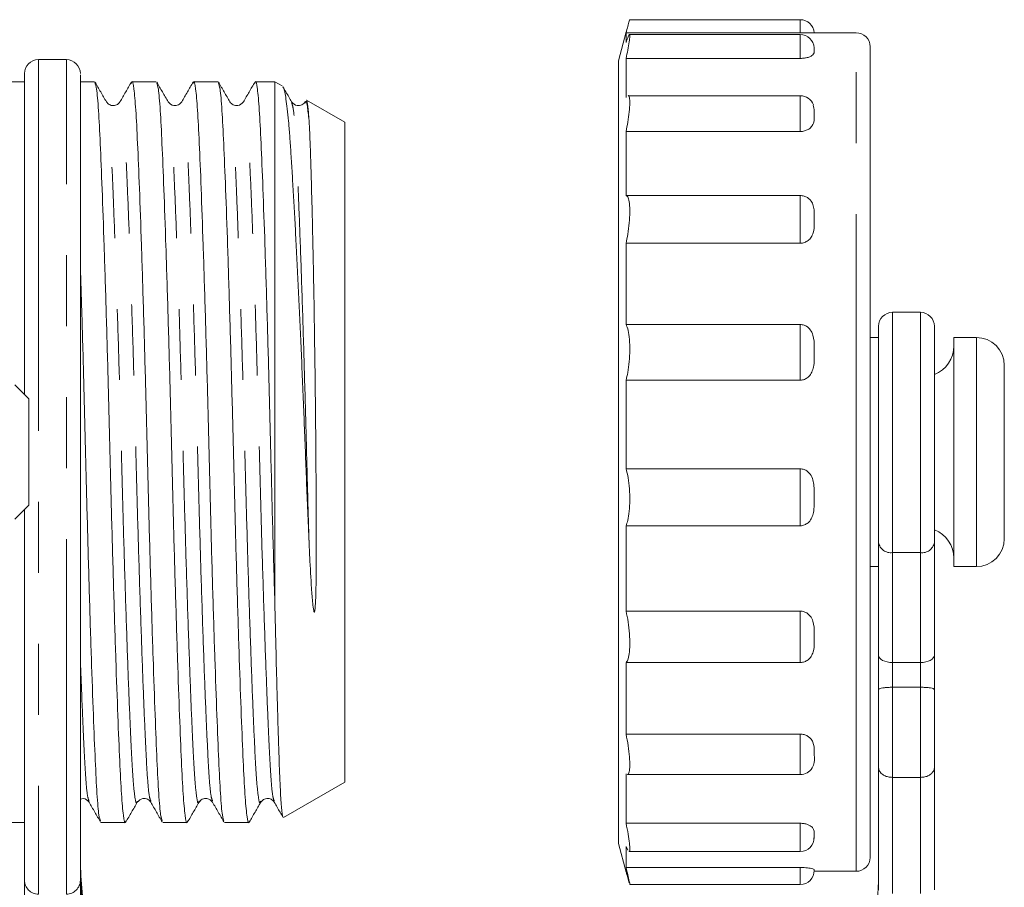
# Model space of a CAD drawing. Units: millimetres. Extents: x 173 to 229, y 69 to 241.
# Drawn here: x 211 to 229, y 211 to 227 of the extents above; entities that cross this region are included whole.
import ezdxf

# ---------------------------------------------------------------- set-up
doc = ezdxf.new("R2010")
doc.units = ezdxf.units.MM
doc.linetypes.add('PHANTOM', pattern=[12.7, 6.35, -1.27, 1.27, -1.27, 1.27, -1.27])

msp = doc.modelspace()

# ---------------------------------------------------------------- linework, layer by layer
at = {"color": 7, "linetype": 'Continuous', "lineweight": 15}
for p, q in [((225.378, 226.675), (222.328, 226.675)), ((222.266, 226.456), (222.128, 225.941)), ((222.262, 226.269), (222.262, 226.441)), ((225.378, 226.441), (222.262, 226.441)), ((225.378, 226.408), (222.323, 226.408)), ((226.378, 226.441), (225.448, 226.441)), ((226.628, 226.191), (226.628, 216.917)), ((212.249, 225.96), (211.749, 225.96)), ((222.128, 216.987), (222.128, 225.941)), ((222.262, 225.281), (222.262, 225.983)), ((225.378, 225.983), (222.262, 225.983)), ((211.499, 225.566), (211.228, 225.566)), ((212.753, 225.566), (212.499, 225.566)), ((213.857, 225.566), (213.42, 225.566)), ((214.962, 225.566), (214.525, 225.566)), ((215.978, 225.566), (215.629, 225.566)), ((216.112, 225.489), (215.978, 225.566)), ((215.978, 216.242), (215.978, 225.566)), ((216.11, 225.486), (216.112, 225.488)), ((225.378, 225.315), (222.299, 225.315)), ((217.228, 224.844), (216.547, 225.237)), ((217.228, 218.941), (217.228, 224.844)), ((222.262, 223.529), (222.262, 224.676)), ((225.378, 224.676), (222.262, 224.676)), ((225.378, 223.529), (222.262, 223.529)), ((222.262, 221.223), (222.262, 222.677)), ((225.378, 222.677), (222.262, 222.677)), ((227.528, 221.441), (227.028, 221.441)), ((225.378, 221.223), (222.262, 221.223)), ((226.778, 220.991), (226.628, 220.991)), ((228.528, 220.991), (228.127, 220.991)), ((228.127, 218.369), (228.127, 220.991)), ((229.028, 218.508), (229.028, 220.491)), ((222.262, 218.642), (222.262, 220.227)), ((225.378, 220.227), (222.262, 220.227)), ((211.578, 219.891), (211.328, 220.141)), ((211.578, 217.991), (211.578, 219.891)), ((217.228, 213.037), (217.228, 218.941)), ((225.378, 218.642), (222.262, 218.642)), ((229.028, 217.391), (229.028, 218.508)), ((228.127, 216.891), (228.127, 218.369)), ((211.328, 217.741), (211.578, 217.991)), ((222.262, 216.097), (222.262, 217.622)), ((225.378, 217.622), (222.262, 217.622)), ((226.778, 215.309), (226.778, 217.323)), ((227.778, 217.323), (227.778, 215.309)), ((222.128, 211.941), (222.128, 216.987)), ((226.628, 216.917), (226.628, 211.691)), ((226.628, 216.891), (226.778, 216.891)), ((228.127, 216.891), (228.528, 216.891)), ((225.378, 216.097), (222.262, 216.097)), ((226.778, 214.686), (226.778, 215.309)), ((227.778, 215.309), (227.778, 214.686)), ((222.262, 213.895), (222.262, 215.177)), ((225.378, 215.177), (222.262, 215.177)), ((227.528, 215.176), (227.028, 215.176)), ((227.528, 214.733), (227.028, 214.733)), ((225.378, 213.895), (222.262, 213.895)), ((222.262, 212.301), (222.262, 213.185)), ((222.285, 213.173), (225.378, 213.173)), ((226.778, 211.112), (226.778, 213.306)), ((227.778, 213.306), (227.778, 211.112)), ((216.131, 212.404), (217.228, 213.037)), ((227.528, 213.121), (227.028, 213.121)), ((213.76, 212.697), (213.759, 212.702)), ((211.228, 212.316), (211.499, 212.316)), ((211.499, 212.316), (211.499, 211.788)), ((212.868, 212.316), (213.305, 212.316)), ((213.973, 212.316), (214.409, 212.316)), ((215.077, 212.316), (215.514, 212.316)), ((225.378, 212.301), (222.262, 212.301)), ((225.628, 212.078), (225.619, 212.015)), ((222.128, 211.941), (222.266, 211.425)), ((211.499, 211.557), (211.499, 211.788)), ((212.499, 211.557), (212.499, 211.788)), ((222.293, 211.821), (222.262, 211.887)), ((222.262, 211.508), (222.262, 211.887)), ((222.315, 211.796), (225.378, 211.796)), ((225.378, 211.508), (222.262, 211.508)), ((225.628, 211.441), (226.378, 211.441)), ((222.328, 211.206), (225.378, 211.206))]:
    msp.add_line(p, q, dxfattribs=at)
at = {"color": 8, "linetype": 'PHANTOM', "lineweight": 0}
for p, q in [((225.378, 226.441), (225.378, 226.675)), ((225.378, 225.983), (225.378, 226.408)), ((226.378, 216.848), (226.378, 226.441)), ((225.378, 224.676), (225.378, 225.315)), ((225.378, 222.677), (225.378, 223.529)), ((227.028, 221.441), (227.028, 217.143)), ((227.528, 217.143), (227.528, 221.441)), ((225.378, 220.227), (225.378, 221.223)), ((228.528, 218.369), (228.528, 220.991)), ((225.378, 217.622), (225.378, 218.642)), ((228.528, 216.891), (228.528, 218.369)), ((227.528, 217.143), (227.028, 217.143)), ((227.028, 217.143), (227.028, 215.176)), ((227.528, 215.176), (227.528, 217.143)), ((226.378, 211.441), (226.378, 216.848)), ((225.378, 215.177), (225.378, 216.097)), ((227.028, 215.176), (227.028, 214.733)), ((227.528, 214.733), (227.528, 215.176)), ((227.028, 214.733), (227.028, 213.121)), ((227.528, 213.121), (227.528, 214.733)), ((225.378, 213.173), (225.378, 213.895)), ((227.028, 213.121), (227.028, 211.043)), ((227.528, 211.043), (227.528, 213.121)), ((225.378, 211.796), (225.378, 212.301)), ((225.378, 211.206), (225.378, 211.508))]:
    msp.add_line(p, q, dxfattribs=at)
at = {"color": 8, "linetype": 'PHANTOM', "lineweight": 0, "flags": 128}
for points in [[(211.749, 225.96), (211.749, 225.946), (211.749, 225.852), (211.749, 225.67)], [(212.249, 225.67), (212.249, 225.852), (212.249, 225.946), (212.249, 225.96)], [(211.749, 225.67), (211.749, 225.403), (211.749, 225.054), (211.749, 224.626), (211.749, 224.126), (211.749, 223.559), (211.749, 222.931), (211.749, 222.25), (211.749, 221.525), (211.749, 220.763), (211.749, 219.974), (211.749, 219.167), (211.749, 218.352), (211.749, 217.537), (211.749, 216.734), (211.749, 215.952), (211.749, 215.198), (211.749, 214.484), (211.749, 213.817), (211.749, 213.204), (211.749, 212.654), (211.749, 212.173), (211.749, 211.766), (211.749, 211.438), (211.749, 211.193), (211.749, 211.035)], [(212.249, 211.035), (212.249, 211.193), (212.249, 211.438), (212.249, 211.766), (212.249, 212.173), (212.249, 212.654), (212.249, 213.204), (212.249, 213.817), (212.249, 214.484), (212.249, 215.198), (212.249, 215.952), (212.249, 216.734), (212.249, 217.537), (212.249, 218.352), (212.249, 219.167), (212.249, 219.974), (212.249, 220.763), (212.249, 221.525), (212.249, 222.25), (212.249, 222.931), (212.249, 223.559), (212.249, 224.126), (212.249, 224.626), (212.249, 225.054), (212.249, 225.403), (212.249, 225.67)]]:
    msp.add_lwpolyline(points, dxfattribs=at)
at = {"color": 7, "linetype": 'Continuous', "lineweight": 15}
for centre, radius, start, end in [((225.378, 226.425), 0.25, 3.5868, 90), ((225.378, 226.158), 0.25, 3.148, 90), ((226.378, 226.191), 0.25, 0, 90), ((211.749, 225.71), 0.25, 90, 180), ((212.249, 225.71), 0.25, 0, 90), ((225.378, 225.065), 0.25, 19.7121, 90), ((227.028, 221.191), 0.25, 90, 180), ((227.528, 221.191), 0.25, 0, 90), ((228.528, 220.491), 0.5, 0, 90), ((227.577, 220.84), 0.549, 291.4876, 0), ((227.577, 217.041), 0.549, 0, 68.3865), ((228.528, 217.391), 0.5, 270, 360), ((225.378, 213.423), 0.25, 270, 327.7198), ((225.378, 212.046), 0.25, 270, 0), ((226.378, 211.691), 0.25, 270, 360), ((225.378, 211.456), 0.25, 270, 0), ((220.161, 211.389), 6.617, 343.3709, 359.9896)]:
    msp.add_arc(centre, radius, start, end, dxfattribs=at)
at = {"color": 8, "linetype": 'PHANTOM', "lineweight": 0}
for centre, radius, start, end in [((226.998, 217.364), 0.224, 190.8081, 277.75), ((227.558, 217.364), 0.224, 262.25, 349.1919), ((211.748, 211.283), 0.249, 180.288, 270.2851), ((212.251, 211.283), 0.249, 269.7149, 359.712)]:
    msp.add_arc(centre, radius, start, end, dxfattribs=at)
at = {"color": 7, "linetype": 'Continuous', "lineweight": 15}
for centre, start_param, end_param in [((227.028, 215.309), 3.141593, 4.712389), ((227.528, 215.309), 4.712389, 6.283185)]:
    msp.add_ellipse(centre, major_axis=(0.25, 0), ratio=0.532935, start_param=start_param, end_param=end_param, dxfattribs=at)
for points, knots in [([(222.328, 226.673), (222.326, 226.668), (222.321, 226.658), (222.297, 226.569), (222.273, 226.481), (222.262, 226.441)], [0, 0, 0, 0, 0.338571, 0.702296, 1, 1, 1, 1]), ([(222.262, 226.269), (222.276, 226.307), (222.303, 226.384), (222.325, 226.419), (222.332, 226.386), (222.321, 226.287), (222.297, 226.146), (222.273, 226.033), (222.262, 225.983)], [0, 0, 0, 0, 0.175163, 0.350579, 0.522494, 0.691713, 0.861235, 1, 1, 1, 1]), ([(225.448, 226.441), (225.432, 226.441), (225.409, 226.441), (225.385, 226.441), (225.378, 226.441)], [0, 0, 0, 0, 0.734524, 1, 1, 1, 1]), ([(225.625, 226.172), (225.626, 226.17), (225.631, 226.16), (225.629, 226.15), (225.628, 226.143)], [0, 0, 0, 0, 0.254789, 1, 1, 1, 1]), ([(225.628, 226.143), (225.63, 226.116), (225.633, 226.08), (225.588, 226.032), (225.539, 226.006), (225.472, 225.989), (225.416, 225.983), (225.385, 225.983), (225.378, 225.983)], [0, 0, 0, 0, 0.4313779, 0.5814706, 0.7325689, 0.8509809, 0.9699307, 1, 1, 1, 1]), ([(211.499, 225.43), (211.499, 225.522), (211.499, 225.707), (211.499, 225.742), (211.499, 225.618), (211.499, 225.566)], [0, 0, 0, 0, 0.36656, 0.733118, 1, 1, 1, 1]), ([(212.499, 225.686), (212.499, 225.688), (212.499, 225.694), (212.499, 225.53), (212.499, 225.43)], [0, 0, 0, 0, 0.390298, 1, 1, 1, 1]), ([(212.965, 225.206), (212.931, 225.264), (212.863, 225.382), (212.795, 225.5), (212.761, 225.559)], [0, 0, 0, 0, 0.49998, 1, 1, 1, 1]), ([(212.761, 225.536), (212.77, 225.514), (212.792, 225.464), (212.824, 225.086), (212.855, 224.483), (212.888, 223.662), (212.925, 222.644), (212.961, 221.472), (212.997, 220.215), (213.029, 218.931), (213.061, 217.647), (213.097, 216.392), (213.133, 215.221), (213.17, 214.205), (213.203, 213.39), (213.234, 212.779), (213.269, 212.415), (213.296, 212.27), (213.31, 212.333), (213.313, 212.345)], [0, 0, 0, 0, 0.049947, 0.112449, 0.172921, 0.234749, 0.29822, 0.362115, 0.425167, 0.486204, 0.547241, 0.610293, 0.674188, 0.737659, 0.799486, 0.859959, 0.922461, 0.986214, 1, 1, 1, 1]), ([(213.412, 225.559), (213.378, 225.5), (213.31, 225.382), (213.242, 225.264), (213.208, 225.205)], [0, 0, 0, 0, 0.5000199, 1, 1, 1, 1]), ([(213.963, 212.349), (213.954, 212.371), (213.933, 212.42), (213.901, 212.795), (213.87, 213.398), (213.837, 214.219), (213.8, 215.237), (213.764, 216.41), (213.728, 217.666), (213.696, 218.95), (213.664, 220.234), (213.629, 221.489), (213.592, 222.66), (213.556, 223.676), (213.522, 224.491), (213.491, 225.102), (213.457, 225.466), (213.43, 225.611), (213.415, 225.548), (213.412, 225.536)], [0, 0, 0, 0, 0.0479654, 0.1105897, 0.1711808, 0.2331294, 0.2967246, 0.3607453, 0.4239207, 0.4850775, 0.5462343, 0.6094097, 0.6734303, 0.7370256, 0.7989742, 0.8595653, 0.9221895, 0.9860677, 1, 1, 1, 1]), ([(214.07, 225.206), (214.036, 225.265), (213.967, 225.382), (213.899, 225.5), (213.865, 225.559)], [0, 0, 0, 0, 0.49998, 1, 1, 1, 1]), ([(213.865, 225.537), (213.875, 225.514), (213.897, 225.464), (213.929, 225.086), (213.959, 224.483), (213.993, 223.662), (214.029, 222.644), (214.066, 221.472), (214.102, 220.215), (214.133, 218.931), (214.165, 217.647), (214.201, 216.392), (214.238, 215.221), (214.274, 214.205), (214.308, 213.39), (214.338, 212.779), (214.373, 212.415), (214.4, 212.27), (214.415, 212.333), (214.418, 212.345)], [0, 0, 0, 0, 0.049986, 0.112488, 0.17296, 0.234788, 0.298258, 0.362153, 0.425205, 0.486242, 0.547279, 0.610331, 0.674226, 0.737697, 0.799524, 0.859997, 0.922498, 0.986251, 1, 1, 1, 1]), ([(214.516, 225.559), (214.482, 225.5), (214.414, 225.382), (214.346, 225.264), (214.312, 225.205)], [0, 0, 0, 0, 0.500022, 1, 1, 1, 1]), ([(215.068, 212.348), (215.059, 212.369), (215.037, 212.419), (215.005, 212.795), (214.975, 213.398), (214.941, 214.219), (214.905, 215.237), (214.868, 216.41), (214.833, 217.666), (214.801, 218.95), (214.769, 220.234), (214.733, 221.489), (214.696, 222.66), (214.66, 223.676), (214.627, 224.491), (214.596, 225.102), (214.561, 225.466), (214.534, 225.611), (214.519, 225.547), (214.516, 225.536)], [0, 0, 0, 0, 0.048547, 0.111124, 0.17167, 0.233572, 0.29712, 0.361092, 0.424221, 0.485332, 0.546443, 0.609571, 0.673544, 0.737091, 0.798994, 0.859539, 0.922117, 0.985947, 1, 1, 1, 1]), ([(215.174, 225.206), (215.14, 225.265), (215.072, 225.382), (215.004, 225.5), (214.97, 225.559)], [0, 0, 0, 0, 0.49998, 1, 1, 1, 1]), ([(214.97, 225.537), (214.979, 225.514), (215.001, 225.464), (215.033, 225.086), (215.064, 224.483), (215.097, 223.662), (215.134, 222.644), (215.17, 221.472), (215.206, 220.215), (215.238, 218.931), (215.27, 217.647), (215.306, 216.392), (215.342, 215.221), (215.379, 214.205), (215.412, 213.39), (215.443, 212.779), (215.478, 212.415), (215.505, 212.27), (215.519, 212.333), (215.522, 212.344)], [0, 0, 0, 0, 0.050022, 0.112523, 0.172996, 0.234823, 0.298294, 0.362189, 0.42524, 0.486277, 0.547314, 0.610366, 0.674261, 0.737732, 0.799559, 0.860031, 0.922533, 0.986286, 1, 1, 1, 1]), ([(215.62, 225.558), (215.586, 225.499), (215.518, 225.381), (215.45, 225.263), (215.416, 225.204)], [0, 0, 0, 0, 0.500023, 1, 1, 1, 1]), ([(215.978, 216.242), (215.965, 216.685), (215.94, 217.558), (215.906, 218.918), (215.873, 220.234), (215.838, 221.489), (215.801, 222.66), (215.765, 223.676), (215.731, 224.491), (215.7, 225.102), (215.666, 225.466), (215.638, 225.611), (215.623, 225.546), (215.62, 225.534)], [0, 0, 0, 0, 0.1049061, 0.2063664, 0.3003922, 0.3975216, 0.4959504, 0.5937253, 0.6889685, 0.7821245, 0.8784065, 0.9766163, 1, 1, 1, 1]), ([(216.122, 225.471), (216.126, 225.467), (216.137, 225.452), (216.155, 225.382), (216.178, 225.258), (216.201, 225.085), (216.223, 224.869), (216.244, 224.612), (216.264, 224.317), (216.286, 223.977), (216.308, 223.604), (216.331, 223.202), (216.354, 222.774), (216.377, 222.315), (216.401, 221.833), (216.424, 221.337), (216.447, 220.828), (216.47, 220.3), (216.492, 219.764), (216.514, 219.226), (216.534, 218.69), (216.555, 218.149), (216.574, 217.7), (216.586, 217.434), (216.59, 217.344)], [0, 0, 0, 0, 0.020725, 0.06823, 0.116066, 0.164942, 0.214177, 0.261679, 0.309515, 0.358429, 0.407721, 0.454419, 0.501447, 0.549513, 0.597939, 0.64429, 0.690963, 0.738652, 0.786691, 0.833041, 0.880064, 0.927435, 0.975525, 1, 1, 1, 1]), ([(216.279, 225.206), (216.245, 225.265), (216.193, 225.353), (216.142, 225.442), (216.124, 225.472)], [0, 0, 0, 0, 0.662279, 1, 1, 1, 1]), ([(211.499, 219.969), (211.499, 220.115), (211.499, 220.665), (211.499, 221.57), (211.499, 222.642), (211.499, 223.592), (211.499, 224.39), (211.499, 225.032), (211.499, 225.297), (211.499, 225.43)], [0, 0, 0, 0, 0.056317, 0.213597, 0.370878, 0.528158, 0.685439, 0.842719, 1, 1, 1, 1]), ([(212.499, 225.43), (212.499, 225.297), (212.499, 225.032), (212.499, 224.39), (212.499, 223.592), (212.499, 222.642), (212.499, 221.572), (212.499, 220.412), (212.499, 219.196), (212.499, 217.959), (212.499, 216.736), (212.499, 215.562), (212.499, 214.473), (212.499, 213.498), (212.499, 212.666), (212.499, 212.005), (212.499, 211.516), (212.499, 211.36), (212.499, 211.282)], [0, 0, 0, 0, 0.0625, 0.125, 0.1875, 0.25, 0.3125, 0.375, 0.4375, 0.500001, 0.5625, 0.625, 0.6875, 0.75, 0.8125, 0.875, 0.9375, 1, 1, 1, 1]), ([(222.299, 225.314), (222.299, 225.315), (222.312, 225.326), (222.325, 225.285), (222.332, 225.189), (222.321, 225.031), (222.297, 224.853), (222.273, 224.731), (222.262, 224.676)], [0, 0, 0, 0, 0.002697, 0.214791, 0.422652, 0.627253, 0.83222, 1, 1, 1, 1]), ([(213.207, 225.204), (213.195, 225.188), (213.17, 225.155), (213.089, 225.129), (213.006, 225.153), (212.979, 225.187), (212.966, 225.204)], [0, 0, 0, 0, 0.24306, 0.494583, 0.749002, 1, 1, 1, 1]), ([(214.312, 225.204), (214.295, 225.184), (214.264, 225.145), (214.141, 225.128), (214.098, 225.175), (214.07, 225.204)], [0, 0, 0, 0, 0.282122, 0.547994, 1, 1, 1, 1]), ([(215.416, 225.204), (215.389, 225.175), (215.345, 225.128), (215.222, 225.145), (215.191, 225.184), (215.175, 225.204)], [0, 0, 0, 0, 0.451965, 0.717849, 1, 1, 1, 1]), ([(216.521, 225.204), (216.504, 225.184), (216.473, 225.145), (216.35, 225.128), (216.307, 225.175), (216.279, 225.204)], [0, 0, 0, 0, 0.282098, 0.547966, 1, 1, 1, 1]), ([(216.59, 224.872), (216.58, 224.965), (216.56, 225.153), (216.537, 225.247), (216.524, 225.195), (216.522, 225.184)], [0, 0, 0, 0, 0.437239, 0.88057, 1, 1, 1, 1]), ([(216.59, 224.872), (216.586, 224.922), (216.576, 225.072), (216.563, 225.186), (216.551, 225.236), (216.546, 225.235), (216.545, 225.234)], [0, 0, 0, 0, 0.226631, 0.684767, 0.91667, 1, 1, 1, 1]), ([(225.608, 225.148), (225.617, 225.112), (225.63, 225.062), (225.629, 225.008), (225.628, 224.993)], [0, 0, 0, 0, 0.70163, 1, 1, 1, 1]), ([(225.628, 224.993), (225.63, 224.937), (225.633, 224.863), (225.588, 224.769), (225.539, 224.72), (225.472, 224.688), (225.416, 224.676), (225.385, 224.676), (225.378, 224.676)], [0, 0, 0, 0, 0.431378, 0.581471, 0.732569, 0.850981, 0.969931, 1, 1, 1, 1]), ([(216.59, 217.344), (216.594, 217.248), (216.607, 216.961), (216.627, 216.59), (216.651, 216.277), (216.665, 216.142), (216.676, 216.093), (216.679, 216.083), (216.681, 216.078), (216.683, 216.077), (216.684, 216.076), (216.685, 216.076), (216.686, 216.077), (216.687, 216.078), (216.688, 216.08), (216.692, 216.093), (216.699, 216.142), (216.712, 216.34), (216.716, 216.642), (216.719, 217.024), (216.72, 217.421), (216.719, 217.88), (216.716, 218.398), (216.712, 218.921), (216.708, 219.442), (216.703, 219.961), (216.696, 220.471), (216.689, 220.972), (216.682, 221.458), (216.674, 221.927), (216.665, 222.376), (216.656, 222.801), (216.647, 223.199), (216.637, 223.569), (216.628, 223.906), (216.619, 224.181), (216.612, 224.402), (216.605, 224.579), (216.598, 224.738), (216.592, 224.827), (216.59, 224.872)], [0, 0, 0, 0, 0.024825, 0.074528, 0.099358, 0.111775, 0.113088, 0.114226, 0.114798, 0.114893, 0.114988, 0.115052, 0.115117, 0.115204, 0.115362, 0.115905, 0.118504, 0.128829, 0.170098, 0.199717, 0.229425, 0.272658, 0.316189, 0.35915, 0.40241, 0.445372, 0.488631, 0.531592, 0.574532, 0.617769, 0.660709, 0.703592, 0.746774, 0.789616, 0.832756, 0.875599, 0.906423, 0.937356, 0.968622, 1, 1, 1, 1]), ([(222.262, 223.529), (222.276, 223.521), (222.303, 223.505), (222.325, 223.395), (222.332, 223.235), (222.321, 223.041), (222.297, 222.846), (222.273, 222.729), (222.262, 222.677)], [0, 0, 0, 0, 0.175178, 0.350593, 0.522509, 0.691727, 0.861249, 1, 1, 1, 1]), ([(225.378, 223.529), (225.401, 223.527), (225.448, 223.523), (225.51, 223.494), (225.567, 223.444), (225.625, 223.34), (225.628, 223.222), (225.628, 223.135), (225.628, 223.112)], [0, 0, 0, 0, 0.108545, 0.216837, 0.330606, 0.502773, 0.872653, 1, 1, 1, 1]), ([(225.628, 223.112), (225.63, 223.035), (225.633, 222.931), (225.588, 222.802), (225.539, 222.737), (225.472, 222.693), (225.416, 222.678), (225.385, 222.677), (225.378, 222.677)], [0, 0, 0, 0, 0.4313779, 0.5814706, 0.7325689, 0.8509809, 0.9699307, 1, 1, 1, 1]), ([(212.859, 212.347), (212.85, 212.369), (212.828, 212.419), (212.796, 212.795), (212.766, 213.398), (212.732, 214.219), (212.696, 215.237), (212.659, 216.41), (212.624, 217.665), (212.592, 218.951), (212.56, 220.231), (212.528, 221.358), (212.508, 221.994), (212.499, 222.251)], [0, 0, 0, 0, 0.0747724, 0.1706486, 0.2634119, 0.3582537, 0.4556164, 0.5536304, 0.6503504, 0.7439799, 0.8376094, 0.9343294, 1, 1, 1, 1]), ([(222.262, 221.223), (222.276, 221.192), (222.303, 221.129), (222.325, 220.962), (222.332, 220.765), (222.321, 220.557), (222.297, 220.369), (222.273, 220.271), (222.262, 220.227)], [0, 0, 0, 0, 0.17518, 0.350596, 0.522511, 0.69173, 0.861252, 1, 1, 1, 1]), ([(225.378, 221.223), (225.401, 221.221), (225.448, 221.216), (225.51, 221.181), (225.567, 221.121), (225.625, 220.997), (225.628, 220.858), (225.628, 220.755), (225.628, 220.729)], [0, 0, 0, 0, 0.108545, 0.216837, 0.330606, 0.502773, 0.872653, 1, 1, 1, 1]), ([(226.778, 217.323), (226.778, 217.47), (226.778, 217.764), (226.778, 218.315), (226.778, 218.901), (226.778, 219.492), (226.778, 220.044), (226.778, 220.522), (226.778, 220.89), (226.778, 221.135), (226.778, 221.172), (226.778, 221.19)], [0, 0, 0, 0, 0.111111, 0.222222, 0.333333, 0.444445, 0.555556, 0.666667, 0.777778, 0.888889, 1, 1, 1, 1]), ([(227.778, 221.186), (227.778, 221.187), (227.778, 221.213), (227.778, 221.118), (227.778, 220.894), (227.778, 220.521), (227.778, 220.045), (227.778, 219.492), (227.778, 218.901), (227.778, 218.315), (227.778, 217.764), (227.778, 217.47), (227.778, 217.323)], [0, 0, 0, 0, 0.0071914, 0.1175032, 0.2278151, 0.3381256, 0.448437, 0.5587495, 0.6690621, 0.7793748, 0.8896872, 1, 1, 1, 1]), ([(225.628, 220.729), (225.63, 220.639), (225.633, 220.518), (225.588, 220.37), (225.539, 220.296), (225.472, 220.245), (225.416, 220.228), (225.385, 220.227), (225.378, 220.227)], [0, 0, 0, 0, 0.431378, 0.581471, 0.732569, 0.850981, 0.969931, 1, 1, 1, 1]), ([(222.262, 218.642), (222.276, 218.591), (222.303, 218.489), (222.325, 218.286), (222.332, 218.075), (222.321, 217.877), (222.297, 217.719), (222.273, 217.652), (222.262, 217.622)], [0, 0, 0, 0, 0.1751724, 0.350588, 0.5225035, 0.6917224, 0.8612439, 1, 1, 1, 1]), ([(225.378, 218.642), (225.401, 218.639), (225.448, 218.634), (225.51, 218.597), (225.567, 218.536), (225.609, 218.443), (225.626, 218.329), (225.628, 218.224), (225.628, 218.157), (225.628, 218.13)], [0, 0, 0, 0, 0.108443, 0.216634, 0.330296, 0.502302, 0.685062, 0.872772, 1, 1, 1, 1]), ([(225.628, 218.13), (225.629, 218.085), (225.629, 217.994), (225.62, 217.871), (225.588, 217.766), (225.539, 217.691), (225.472, 217.641), (225.416, 217.624), (225.385, 217.623), (225.378, 217.622)], [0, 0, 0, 0, 0.215236, 0.43166, 0.581678, 0.732701, 0.851055, 0.969946, 1, 1, 1, 1]), ([(211.499, 211.282), (211.499, 211.36), (211.499, 211.516), (211.499, 212.005), (211.499, 212.666), (211.499, 213.498), (211.499, 214.473), (211.499, 215.563), (211.499, 216.719), (211.499, 217.52), (211.499, 217.912)], [0, 0, 0, 0, 0.125636, 0.251272, 0.376907, 0.502543, 0.628178, 0.753814, 0.879449, 1, 1, 1, 1]), ([(216.124, 212.413), (216.123, 212.415), (216.117, 212.42), (216.103, 212.505), (216.088, 212.681), (216.074, 212.949), (216.06, 213.274), (216.046, 213.68), (216.032, 214.157), (216.021, 214.54), (216.007, 215.069), (215.992, 215.632), (215.982, 216.089), (215.978, 216.242)], [0, 0, 0, 0, 0.037506, 0.116199, 0.26597, 0.34199, 0.419119, 0.568859, 0.644837, 0.721895, 0.790635, 0.929626, 1, 1, 1, 1]), ([(222.262, 216.097), (222.276, 216.033), (222.303, 215.904), (222.325, 215.689), (222.332, 215.489), (222.321, 215.326), (222.297, 215.217), (222.273, 215.189), (222.262, 215.177)], [0, 0, 0, 0, 0.175147, 0.350563, 0.522479, 0.691698, 0.86122, 1, 1, 1, 1]), ([(225.378, 216.097), (225.401, 216.094), (225.448, 216.09), (225.51, 216.056), (225.567, 215.999), (225.625, 215.879), (225.628, 215.748), (225.628, 215.653), (225.628, 215.629)], [0, 0, 0, 0, 0.108545, 0.216837, 0.330606, 0.502773, 0.872653, 1, 1, 1, 1]), ([(225.628, 215.629), (225.63, 215.546), (225.633, 215.435), (225.588, 215.303), (225.539, 215.237), (225.472, 215.193), (225.416, 215.178), (225.385, 215.177), (225.378, 215.177)], [0, 0, 0, 0, 0.431378, 0.581471, 0.732569, 0.850981, 0.969931, 1, 1, 1, 1]), ([(211.499, 215.382), (211.499, 215.327), (211.499, 214.819), (211.499, 214.002), (211.499, 213.031), (211.499, 212.329), (211.499, 212.126), (211.499, 212.025)], [0, 0, 0, 0, 0.029819, 0.272364, 0.514909, 0.757454, 1, 1, 1, 1]), ([(227.028, 214.733), (227.002, 214.733), (226.95, 214.732), (226.879, 214.726), (226.823, 214.717), (226.787, 214.704), (226.778, 214.693), (226.778, 214.687), (226.778, 214.686)], [0, 0, 0, 0, 0.189637, 0.379044, 0.574713, 0.786509, 0.994029, 1, 1, 1, 1]), ([(227.778, 214.686), (227.778, 214.687), (227.778, 214.689), (227.776, 214.697), (227.76, 214.709), (227.715, 214.721), (227.653, 214.729), (227.588, 214.733), (227.545, 214.733), (227.528, 214.733)], [0, 0, 0, 0, 0.005968, 0.070562, 0.294729, 0.49975, 0.691136, 0.876803, 1, 1, 1, 1]), ([(226.778, 213.306), (226.778, 213.35), (226.778, 213.439), (226.778, 213.689), (226.778, 214.004), (226.778, 214.37), (226.778, 214.581), (226.778, 214.686)], [0, 0, 0, 0, 0.18684, 0.373676, 0.560516, 0.780256, 1, 1, 1, 1]), ([(227.778, 214.686), (227.778, 214.598), (227.778, 214.422), (227.778, 214.101), (227.778, 213.774), (227.778, 213.469), (227.778, 213.36), (227.778, 213.306)], [0, 0, 0, 0, 0.18684, 0.373676, 0.560516, 0.780256, 1, 1, 1, 1]), ([(222.262, 213.895), (222.276, 213.825), (222.303, 213.685), (222.325, 213.484), (222.332, 213.319), (222.321, 213.213), (222.303, 213.169), (222.288, 213.176), (222.285, 213.177)], [0, 0, 0, 0, 0.195473, 0.391218, 0.583057, 0.771887, 0.961054, 1, 1, 1, 1]), ([(225.378, 213.895), (225.401, 213.893), (225.448, 213.889), (225.51, 213.862), (225.567, 213.816), (225.625, 213.722), (225.628, 213.619), (225.628, 213.546), (225.628, 213.527)], [0, 0, 0, 0, 0.108545, 0.216837, 0.330606, 0.502773, 0.872653, 1, 1, 1, 1]), ([(225.628, 213.527), (225.632, 213.463), (225.637, 213.381), (225.597, 213.307), (225.588, 213.29)], [0, 0, 0, 0, 0.772545, 1, 1, 1, 1]), ([(227.028, 213.121), (227.002, 213.123), (226.95, 213.126), (226.879, 213.153), (226.823, 213.193), (226.787, 213.245), (226.778, 213.285), (226.778, 213.305), (226.778, 213.306)], [0, 0, 0, 0, 0.189637, 0.379044, 0.574713, 0.786509, 0.994029, 1, 1, 1, 1]), ([(227.778, 213.306), (227.778, 213.305), (227.778, 213.285), (227.77, 213.245), (227.734, 213.193), (227.677, 213.153), (227.607, 213.126), (227.555, 213.123), (227.528, 213.121)], [0, 0, 0, 0, 0.005971, 0.213491, 0.425287, 0.620956, 0.810363, 1, 1, 1, 1]), ([(212.499, 212.734), (212.519, 212.738), (212.587, 212.754), (212.627, 212.709), (212.655, 212.677)], [0, 0, 0, 0, 0.281382, 1, 1, 1, 1]), ([(212.499, 212.734), (212.499, 212.657), (212.499, 212.306), (212.499, 211.885), (212.499, 211.557)], [0, 0, 0, 0, 0.2187683, 1, 1, 1, 1]), ([(212.655, 212.677), (212.689, 212.618), (212.757, 212.5), (212.825, 212.382), (212.859, 212.323)], [0, 0, 0, 0, 0.499977, 1, 1, 1, 1]), ([(213.313, 212.322), (213.347, 212.381), (213.415, 212.499), (213.483, 212.617), (213.517, 212.675)], [0, 0, 0, 0, 0.50002, 1, 1, 1, 1]), ([(213.518, 212.677), (213.545, 212.706), (213.589, 212.753), (213.712, 212.736), (213.743, 212.697), (213.759, 212.677)], [0, 0, 0, 0, 0.4520072, 0.7178814, 1, 1, 1, 1]), ([(213.759, 212.678), (213.793, 212.619), (213.861, 212.501), (213.929, 212.383), (213.963, 212.324)], [0, 0, 0, 0, 0.4999783, 1, 1, 1, 1]), ([(214.418, 212.322), (214.452, 212.381), (214.52, 212.499), (214.588, 212.617), (214.622, 212.675)], [0, 0, 0, 0, 0.50002, 1, 1, 1, 1]), ([(214.623, 212.677), (214.639, 212.697), (214.67, 212.736), (214.793, 212.753), (214.836, 212.706), (214.864, 212.677)], [0, 0, 0, 0, 0.282076, 0.547933, 1, 1, 1, 1]), ([(214.864, 212.677), (214.898, 212.618), (214.966, 212.5), (215.034, 212.382), (215.068, 212.324)], [0, 0, 0, 0, 0.4999812, 1, 1, 1, 1]), ([(215.522, 212.322), (215.556, 212.381), (215.624, 212.499), (215.692, 212.617), (215.726, 212.675)], [0, 0, 0, 0, 0.50002, 1, 1, 1, 1]), ([(215.727, 212.677), (215.741, 212.695), (215.769, 212.73), (215.855, 212.752), (215.933, 212.724), (215.957, 212.692), (215.968, 212.677)], [0, 0, 0, 0, 0.258937, 0.51623, 0.764847, 1, 1, 1, 1]), ([(215.969, 212.676), (216.003, 212.617), (216.054, 212.529), (216.105, 212.44), (216.122, 212.411)], [0, 0, 0, 0, 0.668547, 1, 1, 1, 1]), ([(211.499, 211.557), (211.499, 211.766), (211.499, 212.03), (211.499, 212.267), (211.499, 212.316)], [0, 0, 0, 0, 0.794005, 1, 1, 1, 1]), ([(222.262, 212.301), (222.276, 212.234), (222.303, 212.101), (222.326, 211.936), (222.331, 211.833), (222.326, 211.788), (222.316, 211.799), (222.315, 211.8)], [0, 0, 0, 0, 0.245258, 0.490844, 0.731531, 0.968442, 1, 1, 1, 1]), ([(225.378, 212.301), (225.401, 212.3), (225.448, 212.298), (225.51, 212.281), (225.567, 212.252), (225.625, 212.194), (225.628, 212.132), (225.628, 212.089), (225.628, 212.078)], [0, 0, 0, 0, 0.1085446, 0.2168371, 0.3306061, 0.5027734, 0.8726527, 1, 1, 1, 1]), ([(211.499, 212.025), (211.499, 211.982), (211.499, 211.897), (211.499, 211.565), (211.499, 211.179), (211.499, 210.943)], [0, 0, 0, 0, 0.280332, 0.560662, 1, 1, 1, 1]), ([(212.584, 210.647), (212.558, 210.837), (212.507, 211.217), (212.502, 211.598), (212.499, 211.788)], [0, 0, 0, 0, 0.499923, 1, 1, 1, 1]), ([(222.262, 211.508), (222.276, 211.452), (222.303, 211.339), (222.324, 211.24), (222.333, 211.197), (222.329, 211.208), (222.328, 211.208)], [0, 0, 0, 0, 0.328092, 0.656628, 0.978609, 1, 1, 1, 1]), ([(222.319, 211.235), (222.311, 211.261), (222.298, 211.309), (222.273, 211.4), (222.262, 211.441)], [0, 0, 0, 0, 0.549908, 1, 1, 1, 1]), ([(225.378, 211.508), (225.401, 211.508), (225.448, 211.507), (225.51, 211.503), (225.567, 211.495), (225.625, 211.48), (225.628, 211.466), (225.628, 211.459), (225.628, 211.457)], [0, 0, 0, 0, 0.108545, 0.216837, 0.330606, 0.502773, 0.872653, 1, 1, 1, 1]), ([(211.499, 210.711), (211.499, 210.867), (211.499, 211.146), (211.499, 211.24), (211.499, 211.282)], [0, 0, 0, 0, 0.559554, 1, 1, 1, 1]), ([(212.499, 211.282), (212.499, 211.224), (212.499, 211.121), (212.499, 210.837), (212.499, 210.711)], [0, 0, 0, 0, 0.559554, 1, 1, 1, 1])]:
    msp.add_open_spline(points, degree=3, knots=knots, dxfattribs=at)
at = {"color": 8, "linetype": 'PHANTOM', "lineweight": 0}
for points, knots in [([(213.517, 212.698), (213.514, 212.686), (213.499, 212.626), (213.472, 212.764), (213.437, 213.11), (213.407, 213.689), (213.373, 214.461), (213.337, 215.424), (213.3, 216.533), (213.265, 217.721), (213.233, 218.937), (213.201, 220.153), (213.165, 221.342), (213.128, 222.451), (213.092, 223.414), (213.059, 224.191), (213.028, 224.761), (212.996, 225.116), (212.974, 225.163), (212.965, 225.183)], [0, 0, 0, 0, 0.014711, 0.078464, 0.140966, 0.201438, 0.263265, 0.326736, 0.390631, 0.453683, 0.51472, 0.575757, 0.638809, 0.702704, 0.766175, 0.828002, 0.888474, 0.950976, 1, 1, 1, 1]), ([(213.759, 212.702), (213.75, 212.722), (213.729, 212.768), (213.697, 213.121), (213.666, 213.69), (213.633, 214.467), (213.597, 215.43), (213.56, 216.54), (213.524, 217.728), (213.492, 218.944), (213.461, 220.16), (213.425, 221.348), (213.388, 222.457), (213.352, 223.42), (213.318, 224.192), (213.288, 224.771), (213.253, 225.117), (213.226, 225.255), (213.211, 225.195), (213.208, 225.183)], [0, 0, 0, 0, 0.046986, 0.109613, 0.170207, 0.232158, 0.295757, 0.359781, 0.422959, 0.484119, 0.545278, 0.608457, 0.672481, 0.736079, 0.798031, 0.858625, 0.921252, 0.985133, 1, 1, 1, 1]), ([(214.622, 212.698), (214.619, 212.686), (214.604, 212.626), (214.577, 212.764), (214.542, 213.11), (214.511, 213.689), (214.478, 214.461), (214.442, 215.424), (214.405, 216.533), (214.369, 217.721), (214.337, 218.937), (214.305, 220.153), (214.27, 221.342), (214.233, 222.451), (214.197, 223.414), (214.163, 224.191), (214.132, 224.761), (214.1, 225.116), (214.079, 225.163), (214.07, 225.183)], [0, 0, 0, 0, 0.014676, 0.078429, 0.140931, 0.201403, 0.26323, 0.326701, 0.390596, 0.453648, 0.514685, 0.575721, 0.638773, 0.702668, 0.766139, 0.827966, 0.888438, 0.95094, 1, 1, 1, 1]), ([(214.864, 212.701), (214.855, 212.721), (214.833, 212.767), (214.802, 213.121), (214.771, 213.69), (214.737, 214.467), (214.701, 215.43), (214.664, 216.54), (214.629, 217.728), (214.597, 218.944), (214.565, 220.16), (214.529, 221.348), (214.493, 222.457), (214.456, 223.42), (214.423, 224.192), (214.392, 224.771), (214.357, 225.117), (214.33, 225.255), (214.315, 225.194), (214.312, 225.183)], [0, 0, 0, 0, 0.047634, 0.110206, 0.170746, 0.232643, 0.296185, 0.360152, 0.423275, 0.48438, 0.545486, 0.608608, 0.672576, 0.736118, 0.798015, 0.858555, 0.921127, 0.984952, 1, 1, 1, 1]), ([(215.726, 212.698), (215.723, 212.686), (215.708, 212.626), (215.681, 212.764), (215.646, 213.11), (215.616, 213.689), (215.582, 214.461), (215.546, 215.424), (215.509, 216.533), (215.474, 217.721), (215.442, 218.937), (215.41, 220.153), (215.374, 221.342), (215.337, 222.451), (215.301, 223.414), (215.268, 224.191), (215.237, 224.761), (215.205, 225.116), (215.183, 225.163), (215.174, 225.184)], [0, 0, 0, 0, 0.014645, 0.078398, 0.140899, 0.201371, 0.263198, 0.326669, 0.390564, 0.453616, 0.514652, 0.575689, 0.638741, 0.702636, 0.766107, 0.827934, 0.888405, 0.950907, 1, 1, 1, 1]), ([(215.969, 212.698), (215.96, 212.718), (215.938, 212.765), (215.906, 213.12), (215.875, 213.691), (215.842, 214.467), (215.806, 215.43), (215.769, 216.54), (215.733, 217.728), (215.701, 218.944), (215.67, 220.16), (215.634, 221.348), (215.597, 222.457), (215.561, 223.42), (215.527, 224.193), (215.497, 224.771), (215.462, 225.118), (215.434, 225.255), (215.419, 225.193), (215.416, 225.181)], [0, 0, 0, 0, 0.04893, 0.111341, 0.171725, 0.233462, 0.296841, 0.360643, 0.423603, 0.484551, 0.545499, 0.60846, 0.672262, 0.735641, 0.797378, 0.857762, 0.920173, 0.983833, 1, 1, 1, 1]), ([(216.59, 217.344), (216.582, 217.609), (216.567, 218.134), (216.543, 219.073), (216.514, 220.153), (216.479, 221.342), (216.442, 222.451), (216.406, 223.414), (216.372, 224.191), (216.341, 224.761), (216.309, 225.117), (216.288, 225.163), (216.278, 225.184)], [0, 0, 0, 0, 0.07306, 0.14426, 0.25187, 0.363033, 0.475683, 0.587584, 0.696588, 0.803202, 0.913395, 1, 1, 1, 1]), ([(212.655, 212.7), (212.646, 212.72), (212.624, 212.767), (212.593, 213.12), (212.562, 213.693), (212.531, 214.405), (212.509, 214.994), (212.499, 215.26)], [0, 0, 0, 0, 0.168413, 0.388937, 0.602299, 0.820443, 1, 1, 1, 1]), ([(212.499, 211.557), (212.502, 211.368), (212.509, 210.99), (212.559, 210.624), (212.584, 210.44)], [0, 0, 0, 0, 0.500023, 1, 1, 1, 1])]:
    msp.add_open_spline(points, degree=3, knots=knots, dxfattribs=at)

doc.saveas('drawing.dxf')
